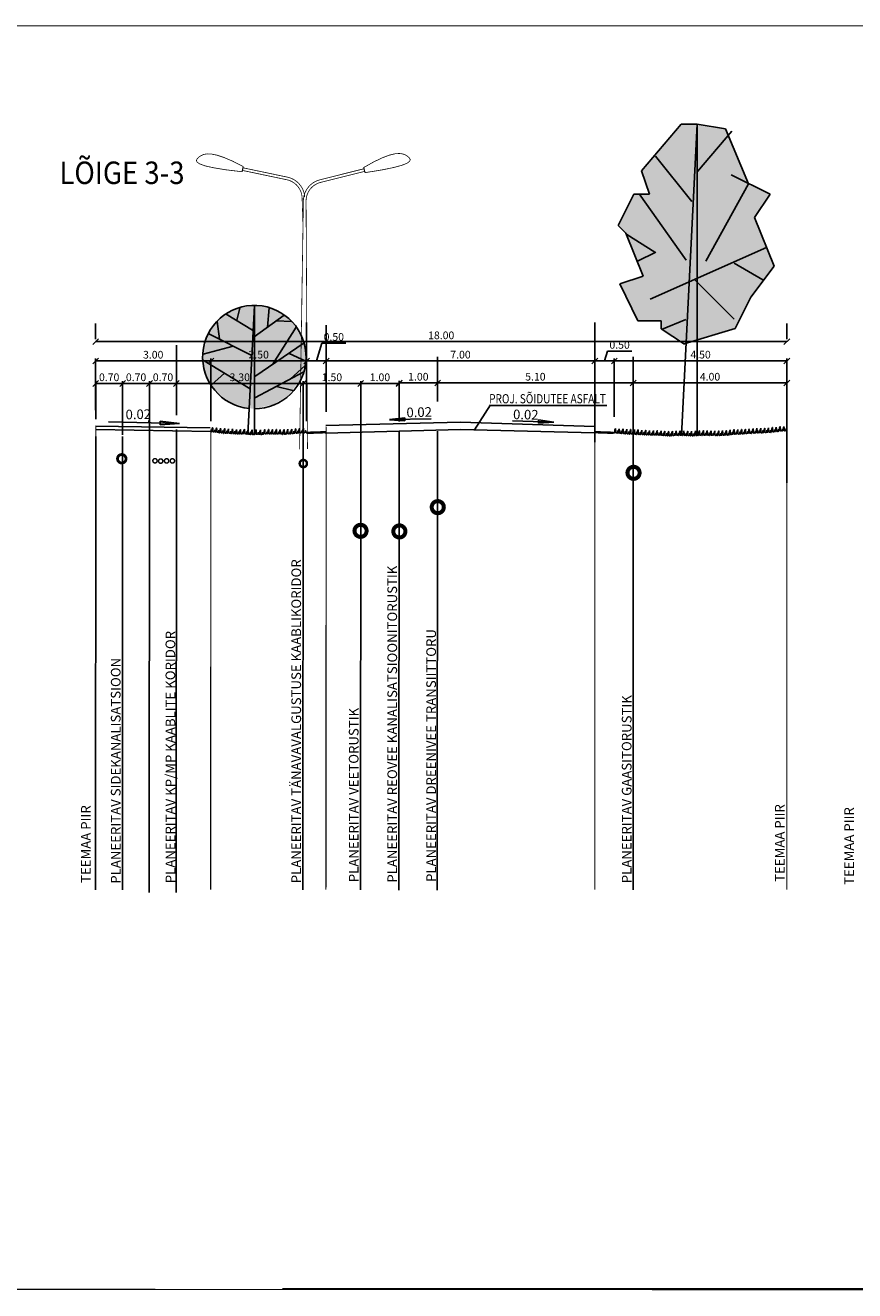
# Model space of a CAD drawing. Units: millimetres. Extents: x 388 to 484, y -101 to 235.
# Drawn here: x 431 to 453, y 202 to 235 of the extents above; entities that cross this region are included whole.
import ezdxf

# ---------------------------------------------------------------- set-up
doc = ezdxf.new("R2010")
doc.units = ezdxf.units.MM
for name, color, linetype in [('as-serv-mõõt', 7, 'Continuous'), ('H', 94, 'Continuous'), ('K-vormistus', 7, 'Continuous'), ('LS-LÕIKED', 7, 'Continuous'), ('P', 1, 'Continuous'), ('PP', 94, 'Continuous'), ('teepeenar', 253, 'Continuous'), ('tr-pr-G1_20', 30, 'PR-GAAS'), ('tr-pr-kanal', 34, 'PR-KANAL'), ('tr-pr-kpmpkaabel', 174, 'Continuous'), ('tr-pr-side', 4, 'SIDEKAAABEL'), ('tr-pr-vesi', 5, 'PR-VESI1'), ('TXT', 188, 'Continuous'), ('vor-tekst', 7, 'Continuous')]:
    doc.layers.add(name, color=color, linetype=linetype)
doc.styles.add('ATTR', font='romans.shx', dxfattribs={"width": 0.8, "height": 0.7})
doc.styles.add('CENTURY-G', font='GOTHIC.TTF')
doc.styles.add('SWISL', font='swissl.ttf')
doc.styles.add('SWLI2', font='swissli.ttf', dxfattribs={"height": 0.2})
doc.linetypes.add('PR-GAAS', pattern='A,6,-1.5,["G1",SWISL,S=1,R=0,X=-1,Y=-0.5],-1.5', length=9)
doc.linetypes.add('PR-KANAL', pattern='A,6,-1.5,["K1",SWISL,S=1,R=0,X=-1,Y=-0.5],-1.5', length=9)
doc.linetypes.add('PR-VESI1', pattern='A,6,-1.5,["V1",SWISL,S=1,R=0,X=-1,Y=-0.5],-1.5', length=9)
doc.linetypes.add('SIDEKAAABEL', pattern='A,6,-1,["/",Standard,S=1,R=0,X=-0.35,Y=-0.5],-1', length=8)
doc.dimstyles.new('ristprof 1-1', dxfattribs={"dimtxt": 0.2, "dimasz": 0.15, "dimexe": 0.06, "dimexo": 1, "dimgap": 0.06, "dimtad": 1, "dimzin": 0, "dimdsep": 46, "dimtxsty": 'SWISL', "dimblk1": 'OBLIQUE', "dimblk2": 'OBLIQUE', "dimsah": 1, "dimcen": 0.09, "dimclrd": 256, "dimclre": 256, "dimclrt": 256, "dimadec": 3, "dimazin": 0, "dimtfac": 0.99, "dimtmove": 0, "dimatfit": 3, "dimldrblk": 'OBLIQUE', "dimfxl": 0, "dimtolj": 1, "dimtzin": 0, "dimarcsym": 0})

# ---------------------------------------------------------------- blocks, each defined once
blk = doc.blocks.new('MU1')
at = {"layer": 'H', "color": 82}
for p, q in [((0, 0), (0.002, 0.005)), ((0.002, 0.005), (0.005, 0.039)), ((0.005, 0.039), (0.006, 0.043)), ((0.006, 0.043), (0.008, 0.047)), ((0.008, 0.05), (0.009, 0.055)), ((0.008, 0.047), (0.008, 0.05)), ((0.009, 0.055), (0.011, 0.058)), ((0.011, 0.066), (0.011, 0.043)), ((0.011, 0.058), (0.011, 0.066)), ((0.011, 0.043), (0.013, 0.04)), ((0.013, 0.04), (0.014, 0.036)), ((0.014, 0.036), (0.014, 0.031)), ((0.014, 0.031), (0.016, 0.03)), ((0.016, 0.03), (0.017, 0.029)), ((0.017, 0.029), (0.017, 0.027)), ((0.017, 0.027), (0.018, 0.025)), ((0.018, 0.025), (0.02, 0.023)), ((0.02, 0.023), (0.02, 0.021)), ((0.02, 0.021), (0.022, 0.019)), ((0.022, 0.019), (0.023, 0.018)), ((0.023, 0.018), (0.023, 0.017)), ((0.023, 0.017), (0.025, 0.016)), ((0.025, 0.016), (0.025, 0.015)), ((0.025, 0.015), (0.026, 0.012)), ((0.026, 0.012), (0.028, 0.012)), ((0.028, 0.012), (0.03, 0.009)), ((0.03, 0.009), (0.031, 0.008)), ((0.031, 0.008), (0.033, 0.008)), ((0.033, 0.008), (0.035, 0.006)), ((0.035, 0.006), (0.046, 0.006)), ((0.046, 0.006), (0.049, 0.007)), ((0.049, 0.007), (0.054, 0.008)), ((0.054, 0.008), (0.058, 0.011)), ((0.058, 0.011), (0.059, 0.013)), ((0.059, 0.015), (0.061, 0.016)), ((0.059, 0.013), (0.059, 0.015)), ((0.061, 0.028), (0.063, 0.031)), ((0.061, 0.016), (0.061, 0.028)), ((0.063, 0.04), (0.064, 0.043)), ((0.063, 0.031), (0.063, 0.04)), ((0.064, 0.066), (0.065, 0.071)), ((0.064, 0.043), (0.064, 0.066)), ((0.065, 0.082), (0.067, 0.086)), ((0.065, 0.071), (0.065, 0.082)), ((0.067, 0.099), (0.068, 0.102)), ((0.067, 0.086), (0.067, 0.099)), ((0.068, 0.11), (0.069, 0.111)), ((0.068, 0.102), (0.068, 0.11)), ((0.069, 0.122), (0.069, 0.121)), ((0.069, 0.111), (0.069, 0.122)), ((0.069, 0.121), (0.071, 0.119)), ((0.071, 0.119), (0.071, 0.116)), ((0.071, 0.116), (0.072, 0.112)), ((0.072, 0.112), (0.074, 0.108)), ((0.074, 0.108), (0.076, 0.104)), ((0.076, 0.104), (0.078, 0.1)), ((0.078, 0.1), (0.079, 0.095)), ((0.079, 0.095), (0.08, 0.092)), ((0.08, 0.092), (0.082, 0.086)), ((0.082, 0.086), (0.082, 0.06)), ((0.082, 0.06), (0.083, 0.057)), ((0.083, 0.057), (0.083, 0.025)), ((0.083, 0.025), (0.085, 0.022)), ((0.085, 0.022), (0.087, 0.019)), ((0.087, 0.019), (0.087, 0.018)), ((0.087, 0.018), (0.088, 0.016)), ((0.088, 0.016), (0.088, 0.014)), ((0.088, 0.014), (0.089, 0.012)), ((0.089, 0.012), (0.091, 0.01)), ((0.091, 0.01), (0.091, 0.009)), ((0.091, 0.009), (0.092, 0.008)), ((0.092, 0.008), (0.094, 0.008)), ((0.094, 0.008), (0.094, 0.006)), ((0.094, 0.006), (0.096, 0.006)), ((0.096, 0.006), (0.097, 0.003)), ((0.097, 0.003), (0.099, 0.001)), ((0.099, 0.001), (0.099, 0)), ((0.099, 0), (0.1, 0)), ((0.1, 0), (0.1, -0.003)), ((0.1, -0.003), (0.101, -0.003))]:
    blk.add_line(p, q, dxfattribs=at)
blk = doc.blocks.new('_OBLIQUE')
at = {"color": 0, "linetype": 'ByBlock'}
blk.add_line((-0.5, -0.5), (0.5, 0.5), dxfattribs=at)
blk = doc.blocks.new('*D77')
at = {"layer": 'Defpoints', "color": 0}
for p in [(451.163, 225.243), (447.163, 221.954), (451.163, 221.646)]:
    blk.add_point(p, dxfattribs=at)
at = {"layer": 'TXT', "lineweight": -2}
for p, q in [((447.163, 222.954), (447.163, 225.303)), ((447.163, 225.243), (451.163, 225.243)), ((451.163, 222.646), (451.163, 225.303))]:
    blk.add_line(p, q, dxfattribs=at)
at = {"layer": 'TXT', "lineweight": -2, "xscale": 0.15, "yscale": 0.15, "zscale": 0.15, "rotation": 180}
blk.add_blockref('_OBLIQUE', (447.163, 225.243), dxfattribs=at)
at = {"layer": 'TXT', "lineweight": -2, "xscale": 0.15, "yscale": 0.15, "zscale": 0.15}
blk.add_blockref('_OBLIQUE', (451.163, 225.243), dxfattribs=at)
at = {"layer": 'TXT', "insert": (449.163, 225.406), "char_height": 0.2, "attachment_point": 5, "style": 'SWISL'}
blk.add_mtext('\\A1;4.00', dxfattribs=at)
blk = doc.blocks.new('*D78')
at = {"layer": 'Defpoints', "color": 0}
for p in [(436.166, 225.817), (433.164, 223.535), (436.166, 223.535)]:
    blk.add_point(p, dxfattribs=at)
at = {"layer": 'TXT', "lineweight": -2}
for p, q in [((433.164, 224.535), (433.164, 225.877)), ((433.164, 225.817), (436.166, 225.817)), ((436.166, 224.535), (436.166, 225.877))]:
    blk.add_line(p, q, dxfattribs=at)
at = {"layer": 'TXT', "lineweight": -2, "xscale": 0.15, "yscale": 0.15, "zscale": 0.15, "rotation": 180}
blk.add_blockref('_OBLIQUE', (433.164, 225.817), dxfattribs=at)
at = {"layer": 'TXT', "lineweight": -2, "xscale": 0.15, "yscale": 0.15, "zscale": 0.15}
blk.add_blockref('_OBLIQUE', (436.166, 225.817), dxfattribs=at)
at = {"layer": 'TXT', "insert": (434.665, 225.979), "char_height": 0.2, "attachment_point": 5, "style": 'SWISL'}
blk.add_mtext('\\A1;3.00', dxfattribs=at)
blk = doc.blocks.new('*D79')
at = {"layer": 'Defpoints', "color": 0}
for p in [(446.164, 225.817), (439.169, 223.491), (446.164, 222.702)]:
    blk.add_point(p, dxfattribs=at)
at = {"layer": 'TXT', "lineweight": -2}
for p, q in [((439.169, 224.491), (439.169, 225.877)), ((439.169, 225.817), (446.164, 225.817)), ((446.164, 223.702), (446.164, 225.877))]:
    blk.add_line(p, q, dxfattribs=at)
at = {"layer": 'TXT', "lineweight": -2, "xscale": 0.15, "yscale": 0.15, "zscale": 0.15, "rotation": 180}
blk.add_blockref('_OBLIQUE', (439.169, 225.817), dxfattribs=at)
at = {"layer": 'TXT', "lineweight": -2, "xscale": 0.15, "yscale": 0.15, "zscale": 0.15}
blk.add_blockref('_OBLIQUE', (446.164, 225.817), dxfattribs=at)
at = {"layer": 'TXT', "insert": (442.666, 225.981), "char_height": 0.2, "attachment_point": 5, "style": 'SWISL'}
blk.add_mtext('\\A1;{\\fTahoma|b0|i0|c186|p32;7.00}', dxfattribs=at)
blk = doc.blocks.new('*D80')
at = {"layer": 'Defpoints', "color": 0}
for p in [(433.868, 225.229), (433.868, 222.897), (434.569, 222.75)]:
    blk.add_point(p, dxfattribs=at)
at = {"layer": 'TXT', "lineweight": -2}
for p, q in [((433.868, 223.897), (433.868, 225.289)), ((434.569, 225.229), (433.868, 225.229)), ((434.569, 223.75), (434.569, 225.289))]:
    blk.add_line(p, q, dxfattribs=at)
at = {"layer": 'TXT', "lineweight": -2, "xscale": 0.15, "yscale": 0.15, "zscale": 0.15, "rotation": 180}
blk.add_blockref('_OBLIQUE', (433.868, 225.229), dxfattribs=at)
at = {"layer": 'TXT', "lineweight": -2, "xscale": 0.15, "yscale": 0.15, "zscale": 0.15}
blk.add_blockref('_OBLIQUE', (434.569, 225.229), dxfattribs=at)
at = {"layer": 'TXT', "insert": (434.219, 225.392), "char_height": 0.2, "attachment_point": 5, "style": 'SWISL'}
blk.add_mtext('\\A1;0.70', dxfattribs=at)
blk = doc.blocks.new('*D81')
at = {"layer": 'Defpoints', "color": 0}
for p in [(433.168, 225.229), (433.168, 223.298), (433.868, 222.897)]:
    blk.add_point(p, dxfattribs=at)
at = {"layer": 'TXT', "lineweight": -2}
for p, q in [((433.168, 224.298), (433.168, 225.289)), ((433.868, 225.229), (433.168, 225.229)), ((433.868, 223.897), (433.868, 225.289))]:
    blk.add_line(p, q, dxfattribs=at)
at = {"layer": 'TXT', "lineweight": -2, "xscale": 0.15, "yscale": 0.15, "zscale": 0.15, "rotation": 180}
blk.add_blockref('_OBLIQUE', (433.168, 225.229), dxfattribs=at)
at = {"layer": 'TXT', "lineweight": -2, "xscale": 0.15, "yscale": 0.15, "zscale": 0.15}
blk.add_blockref('_OBLIQUE', (433.868, 225.229), dxfattribs=at)
at = {"layer": 'TXT', "insert": (433.518, 225.392), "char_height": 0.2, "attachment_point": 5, "style": 'SWISL'}
blk.add_mtext('\\A1;0.70', dxfattribs=at)
blk = doc.blocks.new('*D82')
at = {"layer": 'Defpoints', "color": 0}
for p in [(442.069, 225.243), (441.069, 223.761), (442.069, 223.761)]:
    blk.add_point(p, dxfattribs=at)
at = {"layer": 'TXT', "lineweight": -2}
for p, q in [((441.069, 224.761), (441.069, 225.303)), ((441.069, 225.243), (442.069, 225.243)), ((442.069, 224.761), (442.069, 225.303))]:
    blk.add_line(p, q, dxfattribs=at)
at = {"layer": 'TXT', "lineweight": -2, "xscale": 0.15, "yscale": 0.15, "zscale": 0.15}
for p, rotation in [((441.069, 225.243), 179.9964661880576), ((442.069, 225.243), 359.9964661880575)]:
    blk.add_blockref('_OBLIQUE', p, dxfattribs=dict(at, rotation=rotation))
at = {"layer": 'TXT', "insert": (441.569, 225.406), "char_height": 0.2, "attachment_point": 5, "rotation": 359.9965, "style": 'SWISL'}
blk.add_mtext('\\A1;1.00', dxfattribs=at)
blk = doc.blocks.new('*D83')
at = {"layer": 'Defpoints', "color": 0}
for p in [(447.163, 225.243), (442.069, 224.923), (447.163, 224.923)]:
    blk.add_point(p, dxfattribs=at)
at = {"layer": 'TXT', "lineweight": -2}
for p, q in [((442.069, 225.923), (442.069, 225.303)), ((447.163, 225.923), (447.163, 225.303)), ((442.069, 225.243), (447.163, 225.243))]:
    blk.add_line(p, q, dxfattribs=at)
at = {"layer": 'TXT', "lineweight": -2, "xscale": 0.15, "yscale": 0.15, "zscale": 0.15}
for p, rotation in [((442.069, 225.243), 179.9999129098786), ((447.163, 225.243), 359.9999129098786)]:
    blk.add_blockref('_OBLIQUE', p, dxfattribs=dict(at, rotation=rotation))
at = {"layer": 'TXT', "insert": (444.616, 225.407), "char_height": 0.2, "attachment_point": 5, "rotation": 359.9999, "style": 'SWISL'}
blk.add_mtext('\\A1;{\\fTahoma|b0|i0|c186|p32;5.10}', dxfattribs=at)
blk = doc.blocks.new('DEC-EL12')
for p, q in [((8.4, 168), (0, 0)), ((8.4, 168), (8.4, 0)), ((25.556, 139.639), (27.756, 165.022)), ((-28.122, 156.561), (6.197, 135.691)), ((-10.522, 164.458), (-14.482, 148.664)), ((8.397, 127.23), (47.115, 155.433)), ((-36.921, 124.41), (-40.001, 146.972)), ((62.955, 139.639), (33.036, 92.258)), ((37.436, 148.1), (56.795, 146.972)), ((5.317, 102.976), (-51.001, 131.178)), ((8.837, 75.337), (73.074, 119.333)), ((-19.322, 114.821), (-58.041, 104.668)), ((53.715, 105.232), (75.274, 95.643)), ((3.117, 59.543), (-58.921, 97.335)), ((55.035, 71.952), (74.394, 90.002)), ((-30.322, 79.849), (-47.481, 64.619)), ((8.837, 47.697), (72.634, 81.541)), ((37.436, 62.363), (58.555, 57.287))]:
    blk.add_line(p, q)
blk.add_arc((8.4, 100.8), 67.331, 269.9713, 264.2684)
at = {"style": 'ATTR', "width": 0.8, "flags": 9}
blk.add_attdef('ESTCODE', (0, 0), '', height=0.7, dxfattribs=at)
blk = doc.blocks.new('puu')
for p, q in [((386.27, 197.978), (387.299, 199.193)), ((387.299, 199.193), (387.715, 199.193)), ((387.715, 199.193), (387.31, 191.093)), ((387.715, 199.193), (387.715, 191.093)), ((387.715, 199.193), (388.454, 199.07)), ((388.454, 199.07), (389.057, 197.638)), ((388.617, 199.012), (387.729, 197.961)), ((386.634, 198.36), (387.577, 197.179)), ((386.473, 197.37), (386.27, 197.978)), ((388.601, 197.873), (389.619, 197.37)), ((385.663, 196.56), (386.068, 197.37)), ((386.068, 197.37), (386.473, 197.37)), ((387.436, 195.654), (386.206, 197.377)), ((389.058, 197.639), (387.942, 195.625)), ((389.619, 197.37), (389.214, 196.763)), ((389.214, 196.763), (389.72, 195.497)), ((385.865, 196.358), (385.663, 196.56)), ((386.314, 195.238), (385.865, 196.358)), ((386.616, 195.858), (385.887, 196.325)), ((386.639, 195.858), (386.161, 195.625)), ((386.494, 194.641), (389.523, 195.985)), ((388.681, 195.576), (389.432, 195.138)), ((389.72, 195.497), (389.113, 194.687)), ((385.708, 195.036), (386.316, 195.238)), ((387.656, 195.138), (388.681, 194.116)), ((386.173, 194.071), (385.708, 195.036)), ((389.113, 194.687), (388.708, 193.877)), ((386.78, 194.071), (386.173, 194.071)), ((386.78, 193.869), (386.78, 194.071)), ((386.789, 193.845), (387.427, 194.108)), ((387.388, 193.464), (386.78, 193.869)), ((388.708, 193.877), (387.384, 193.472))]:
    blk.add_line(p, q)
blk = doc.blocks.new('*D84')
at = {"layer": 'Defpoints', "color": 0}
for p in [(435.27, 225.229), (435.27, 225.229), (434.569, 222.897)]:
    blk.add_point(p, dxfattribs=at)
at = {"layer": 'TXT', "lineweight": -2}
for p, q in [((435.27, 226.229), (435.27, 225.289)), ((434.569, 223.897), (434.569, 225.289)), ((434.569, 225.229), (435.27, 225.229))]:
    blk.add_line(p, q, dxfattribs=at)
at = {"layer": 'TXT', "lineweight": -2, "xscale": 0.15, "yscale": 0.15, "zscale": 0.15, "rotation": 180}
blk.add_blockref('_OBLIQUE', (434.569, 225.229), dxfattribs=at)
at = {"layer": 'TXT', "lineweight": -2, "xscale": 0.15, "yscale": 0.15, "zscale": 0.15}
blk.add_blockref('_OBLIQUE', (435.27, 225.229), dxfattribs=at)
at = {"layer": 'TXT', "insert": (434.92, 225.392), "char_height": 0.2, "attachment_point": 5, "style": 'SWISL'}
blk.add_mtext('\\A1;0.70', dxfattribs=at)
blk = doc.blocks.new('*D85')
at = {"layer": 'Defpoints', "color": 0}
for p in [(451.163, 226.321), (433.164, 225.791), (451.163, 225.791)]:
    blk.add_point(p, dxfattribs=at)
at = {"layer": 'TXT', "lineweight": -2}
for p, q in [((433.164, 226.791), (433.164, 226.381)), ((451.163, 226.791), (451.163, 226.381)), ((433.164, 226.321), (451.163, 226.321))]:
    blk.add_line(p, q, dxfattribs=at)
at = {"layer": 'TXT', "lineweight": -2, "xscale": 0.15, "yscale": 0.15, "zscale": 0.15, "rotation": 180}
blk.add_blockref('_OBLIQUE', (433.164, 226.321), dxfattribs=at)
at = {"layer": 'TXT', "lineweight": -2, "xscale": 0.15, "yscale": 0.15, "zscale": 0.15}
blk.add_blockref('_OBLIQUE', (451.163, 226.321), dxfattribs=at)
at = {"layer": 'TXT', "insert": (442.164, 226.484), "char_height": 0.2, "attachment_point": 5, "style": 'SWISL'}
blk.add_mtext('\\A1;18.00', dxfattribs=at)
blk = doc.blocks.new('*D86')
at = {"layer": 'Defpoints', "color": 0}
for p in [(440.069, 225.229), (438.569, 222.862), (440.069, 222.862)]:
    blk.add_point(p, dxfattribs=at)
at = {"layer": 'TXT', "lineweight": -2}
for p, q in [((438.569, 223.862), (438.569, 225.289)), ((438.569, 225.229), (440.069, 225.229)), ((440.069, 223.862), (440.069, 225.289))]:
    blk.add_line(p, q, dxfattribs=at)
at = {"layer": 'TXT', "lineweight": -2, "xscale": 0.15, "yscale": 0.15, "zscale": 0.15, "rotation": 180}
blk.add_blockref('_OBLIQUE', (438.569, 225.229), dxfattribs=at)
at = {"layer": 'TXT', "lineweight": -2, "xscale": 0.15, "yscale": 0.15, "zscale": 0.15}
blk.add_blockref('_OBLIQUE', (440.069, 225.229), dxfattribs=at)
at = {"layer": 'TXT', "insert": (439.319, 225.392), "char_height": 0.2, "attachment_point": 5, "style": 'SWISL'}
blk.add_mtext('\\A1;1.50', dxfattribs=at)
blk = doc.blocks.new('*D87')
at = {"layer": 'Defpoints', "color": 0}
for p in [(441.069, 225.243), (441.069, 225.229), (440.069, 222.862)]:
    blk.add_point(p, dxfattribs=at)
at = {"layer": 'TXT', "lineweight": -2}
for p, q in [((440.069, 223.862), (440.069, 225.289)), ((440.069, 225.229), (441.069, 225.229)), ((441.069, 224.243), (441.069, 225.169))]:
    blk.add_line(p, q, dxfattribs=at)
at = {"layer": 'TXT', "lineweight": -2, "xscale": 0.15, "yscale": 0.15, "zscale": 0.15, "rotation": 180}
blk.add_blockref('_OBLIQUE', (440.069, 225.229), dxfattribs=at)
at = {"layer": 'TXT', "lineweight": -2, "xscale": 0.15, "yscale": 0.15, "zscale": 0.15}
blk.add_blockref('_OBLIQUE', (441.069, 225.229), dxfattribs=at)
at = {"layer": 'TXT', "insert": (440.569, 225.392), "char_height": 0.2, "attachment_point": 5, "style": 'SWISL'}
blk.add_mtext('\\A1;1.00', dxfattribs=at)
blk = doc.blocks.new('55')
at = {"layer": 'P', "color": 7, "const_width": 0.02}
for points in [[(395.172, 194.06), (394.897, 194.201), (394.67, 194.298), (394.487, 194.359), (394.341, 194.389), (394.226, 194.393), (394.137, 194.377), (394.068, 194.347), (394.012, 194.309), (393.969, 194.268), (393.948, 194.224), (393.966, 194.178), (394.036, 194.131), (394.174, 194.081), (394.394, 194.031), (394.712, 193.979), (395.143, 193.927)], [(398.3, 194.035), (398.57, 194.186), (398.792, 194.292), (398.973, 194.36), (399.118, 194.395), (399.232, 194.404), (399.322, 194.391), (399.392, 194.364), (399.449, 194.328), (399.494, 194.289), (399.517, 194.246), (399.501, 194.199), (399.433, 194.149), (399.297, 194.095), (399.078, 194.036), (398.762, 193.972), (398.334, 193.903)]]:
    blk.add_lwpolyline(points, dxfattribs=at)
for points in [[(395.152, 193.961), (396.304, 193.719, -0.345476), (396.701, 193.246), (396.721, 192.628)], [(398.323, 193.936), (397.182, 193.65, 0.345476), (396.804, 193.162), (396.841, 186.706)]]:
    blk.add_lwpolyline(points, format="xyb", dxfattribs=at)
at = {"layer": 'P', "color": 7}
for points in [[(396.77, 193.26, 0.02, 0.02, 0), (396.77, 193.26, 0.02, 0.02, 0.339597), (396.318, 193.787, 0.02, 0.02, 0), (395.167, 194.029, 0, 0, 0)], [(396.635, 186.696, 0.02, 0.02, 0), (396.734, 193.174, 0.02, 0.02, -0.339597), (397.166, 193.718, 0.02, 0.02, 0), (398.306, 194.004, 0, 0, 0)]]:
    blk.add_lwpolyline(points, format="xyseb", dxfattribs=at)
at = {"layer": 'TXT', "const_width": 0.03, "elevation": 0.02}
for points in [[(395.168, 194.062), (395.138, 193.927)], [(398.304, 194.037), (398.339, 193.903)]]:
    blk.add_lwpolyline(points, dxfattribs=at)
blk = doc.blocks.new('*D155')
at = {"layer": 'Defpoints', "color": 0}
for p in [(446.67, 225.817), (446.67, 223.379), (451.164, 223.379)]:
    blk.add_point(p, dxfattribs=at)
at = {"layer": 'TXT', "lineweight": -2}
for p, q in [((446.67, 224.379), (446.67, 225.877)), ((451.164, 225.817), (446.67, 225.817)), ((451.164, 224.379), (451.164, 225.877))]:
    blk.add_line(p, q, dxfattribs=at)
at = {"layer": 'TXT', "lineweight": -2, "xscale": 0.15, "yscale": 0.15, "zscale": 0.15, "rotation": 180}
blk.add_blockref('_OBLIQUE', (446.67, 225.817), dxfattribs=at)
at = {"layer": 'TXT', "lineweight": -2, "xscale": 0.15, "yscale": 0.15, "zscale": 0.15}
blk.add_blockref('_OBLIQUE', (451.164, 225.817), dxfattribs=at)
at = {"layer": 'TXT', "insert": (448.917, 225.981), "char_height": 0.2, "attachment_point": 5, "style": 'SWISL'}
blk.add_mtext('\\A1;{\\fTahoma|b0|i0|c186|p32;4.50}', dxfattribs=at)
blk = doc.blocks.new('*D156')
at = {"layer": 'Defpoints', "color": 0}
for p in [(446.164, 225.817), (446.164, 225.817), (446.67, 223.359)]:
    blk.add_point(p, dxfattribs=at)
at = {"layer": 'TXT', "lineweight": -2}
for p, q in [((446.164, 226.817), (446.164, 225.877)), ((446.417, 225.817), (446.493, 226.071)), ((446.493, 226.071), (447.125, 226.071)), ((446.67, 225.817), (446.164, 225.817)), ((446.67, 224.359), (446.67, 225.877))]:
    blk.add_line(p, q, dxfattribs=at)
at = {"layer": 'TXT', "lineweight": -2, "xscale": 0.15, "yscale": 0.15, "zscale": 0.15, "rotation": 180}
blk.add_blockref('_OBLIQUE', (446.164, 225.817), dxfattribs=at)
at = {"layer": 'TXT', "lineweight": -2, "xscale": 0.15, "yscale": 0.15, "zscale": 0.15}
blk.add_blockref('_OBLIQUE', (446.67, 225.817), dxfattribs=at)
at = {"layer": 'TXT', "insert": (446.809, 226.235), "char_height": 0.2, "attachment_point": 5, "style": 'SWISL'}
blk.add_mtext('\\A1;{\\fTahoma|b0|i0|c186|p32;0.50}', dxfattribs=at)
blk = doc.blocks.new('*D157')
at = {"layer": 'Defpoints', "color": 0}
for p in [(436.166, 225.817), (436.166, 223.247), (438.658, 223.247)]:
    blk.add_point(p, dxfattribs=at)
at = {"layer": 'TXT', "lineweight": -2}
for p, q in [((436.166, 224.247), (436.166, 225.877)), ((438.658, 225.817), (436.166, 225.817)), ((438.658, 224.247), (438.658, 225.877))]:
    blk.add_line(p, q, dxfattribs=at)
at = {"layer": 'TXT', "lineweight": -2, "xscale": 0.15, "yscale": 0.15, "zscale": 0.15, "rotation": 180}
blk.add_blockref('_OBLIQUE', (436.166, 225.817), dxfattribs=at)
at = {"layer": 'TXT', "lineweight": -2, "xscale": 0.15, "yscale": 0.15, "zscale": 0.15}
blk.add_blockref('_OBLIQUE', (438.658, 225.817), dxfattribs=at)
at = {"layer": 'TXT', "insert": (437.412, 225.981), "char_height": 0.2, "attachment_point": 5, "style": 'SWISL'}
blk.add_mtext('\\A1;{\\fTahoma|b0|i0|c186|p32;2.50}', dxfattribs=at)
blk = doc.blocks.new('*D158')
at = {"layer": 'Defpoints', "color": 0}
for p in [(438.658, 225.817), (439.169, 225.817), (439.169, 225.748)]:
    blk.add_point(p, dxfattribs=at)
at = {"layer": 'TXT', "lineweight": -2}
for p, q in [((438.658, 226.817), (438.658, 225.877)), ((439.169, 226.748), (439.169, 225.877)), ((438.914, 225.817), (439.052, 226.279)), ((439.052, 226.279), (439.684, 226.279)), ((438.658, 225.817), (439.169, 225.817))]:
    blk.add_line(p, q, dxfattribs=at)
at = {"layer": 'TXT', "lineweight": -2, "xscale": 0.15, "yscale": 0.15, "zscale": 0.15, "rotation": 180}
blk.add_blockref('_OBLIQUE', (438.658, 225.817), dxfattribs=at)
at = {"layer": 'TXT', "lineweight": -2, "xscale": 0.15, "yscale": 0.15, "zscale": 0.15}
blk.add_blockref('_OBLIQUE', (439.169, 225.817), dxfattribs=at)
at = {"layer": 'TXT', "insert": (439.368, 226.443), "char_height": 0.2, "attachment_point": 5, "style": 'SWISL'}
blk.add_mtext('\\A1;{\\fTahoma|b0|i0|c186|p32;0.50}', dxfattribs=at)
blk = doc.blocks.new('*D159')
at = {"layer": 'Defpoints', "color": 0}
for p in [(435.27, 225.229), (435.27, 223.405), (438.569, 223.405)]:
    blk.add_point(p, dxfattribs=at)
at = {"layer": 'TXT', "lineweight": -2}
for p, q in [((435.27, 224.405), (435.27, 225.289)), ((438.569, 225.229), (435.27, 225.229)), ((438.569, 224.405), (438.569, 225.289))]:
    blk.add_line(p, q, dxfattribs=at)
at = {"layer": 'TXT', "lineweight": -2, "xscale": 0.15, "yscale": 0.15, "zscale": 0.15, "rotation": 180}
blk.add_blockref('_OBLIQUE', (435.27, 225.229), dxfattribs=at)
at = {"layer": 'TXT', "lineweight": -2, "xscale": 0.15, "yscale": 0.15, "zscale": 0.15}
blk.add_blockref('_OBLIQUE', (438.569, 225.229), dxfattribs=at)
at = {"layer": 'TXT', "insert": (436.919, 225.392), "char_height": 0.2, "attachment_point": 5, "style": 'SWISL'}
blk.add_mtext('\\A1;3.30', dxfattribs=at)

msp = doc.modelspace()

# ---------------------------------------------------------------- hatches: boundary and pattern name
msp.add_hatch(color=71).paths.add_polyline_path([(448.409, 231.981), (447.38, 230.766), (447.583, 230.159), (447.178, 230.159), (446.773, 229.349), (446.975, 229.146), (447.423, 228.026), (446.818, 227.824), (447.282, 226.86), (447.89, 226.86), (447.89, 226.657), (448.54, 226.274), (449.817, 226.665), (450.222, 227.475), (450.83, 228.285), (450.324, 229.551), (450.729, 230.159), (450.166, 230.426), (449.563, 231.858), (448.825, 231.981)])
at = {"layer": 'PP'}
msp.add_hatch(color=71, dxfattribs=at).paths.add_polyline_path([(437.295, 227.271), (437.682, 227.212), (437.91, 227.125), (438.263, 226.851), (438.567, 226.372), (438.638, 225.881), (438.513, 225.359), (438.279, 225.047), (438.201, 224.93), (437.787, 224.681), (437.288, 224.572), (437.147, 224.587), (436.64, 224.743), (436.266, 225.055), (436.156, 225.242), (436, 225.499), (435.953, 226.013), (436.109, 226.551), (436.344, 226.84), (436.429, 226.972), (436.609, 227.05), (436.89, 227.19)])
at = {"layer": 'teepeenar'}
for points in [[(438.656, 223.977), (439.056, 223.987), (439.056, 223.925), (438.656, 223.914)], [(438.756, 223.982), (439.156, 223.992), (439.156, 223.93), (438.756, 223.919)], [(446.157, 223.93), (446.557, 223.92), (446.557, 223.982), (446.157, 223.993)], [(446.257, 223.925), (446.657, 223.915), (446.657, 223.978), (446.257, 223.988)]]:
    msp.add_hatch(color=256, dxfattribs=at).paths.add_polyline_path(points)

# ---------------------------------------------------------------- linework, layer by layer
at = {"layer": 'as-serv-mõõt'}
for points in [[(433.169, 223.849), (433.163, 212.049)], [(433.869, 223.849), (433.863, 212.048)], [(447.164, 223.849), (447.162, 212.048)]]:
    msp.add_lwpolyline(points, dxfattribs=at)
at = {"layer": 'K-vormistus', "color": 7, "ltscale": 15}
msp.add_line((438.029, 201.658), (474.866, 201.658), dxfattribs=at)
at = {"layer": 'P', "color": 7}
for p, q in [((443.027, 224.023), (443.448, 224.674)), ((446.476, 224.661), (443.438, 224.661))]:
    msp.add_line(p, q, dxfattribs=at)
at = {"layer": 'P'}
for points in [[(433.169, 224.11, 0.03, 0.03, 0), (433.162, 212.053, 0.03, 0.03, 0)], [(439.169, 224.106, 0.03, 0.03, 0), (439.162, 212.049, 0.03, 0.03, 0)], [(436.164, 224.036, 0.03, 0.03, 0), (436.162, 212.05, 0.03, 0.03, 0)], [(446.164, 224.034, 0.03, 0.03, 0), (446.162, 212.048, 0.03, 0.03, 0)], [(451.164, 224.033, 0.03, 0.03, 0), (451.162, 212.047, 0.03, 0.03, 0)]]:
    msp.add_lwpolyline(points, format="xyseb", dxfattribs=at)
at = {"layer": 'P', "color": 7}
for points in [[(434.57, 224.032), (434.563, 211.975)], [(435.27, 224.031), (435.263, 211.975)], [(438.569, 223.99), (438.562, 212.043)], [(440.069, 223.989), (440.062, 212.042)], [(441.069, 223.989), (441.062, 212.041)], [(442.069, 223.988), (442.062, 212.041)]]:
    msp.add_lwpolyline(points, dxfattribs=at)
at = {"layer": 'tr-pr-G1_20', "linetype": 'Continuous', "const_width": 0.105, "flags": 128}
msp.add_lwpolyline([(447.329, 222.904, -1), (447.014, 222.904, -1)], format="xyb", close=True, dxfattribs=at)
at = {"layer": 'tr-pr-kanal', "color": 94, "linetype": 'Continuous', "const_width": 0.105, "flags": 128}
msp.add_lwpolyline([(441.917, 222.01, 1), (442.232, 222.01, 1)], format="xyb", close=True, dxfattribs=at)
at = {"layer": 'tr-pr-kanal', "linetype": 'Continuous', "const_width": 0.105, "flags": 128}
msp.add_lwpolyline([(441.232, 221.378, -1), (440.917, 221.378, -1)], format="xyb", close=True, dxfattribs=at)
at = {"layer": 'tr-pr-kpmpkaabel', "flags": 128}
for points, const_width in [([(434.655, 223.218, 1), (434.768, 223.218, 1)], 0.0378), ([(434.803, 223.21, 1), (434.916, 223.21, 1)], 0.0378), ([(434.957, 223.214, 1), (435.07, 223.214, 1)], 0.0378), ([(435.108, 223.214, 1), (435.221, 223.214, 1)], 0.0378), ([(438.668, 223.146, -1), (438.479, 223.146, -1)], 0.063)]:
    msp.add_lwpolyline(points, format="xyb", close=True, dxfattribs=dict(at, const_width=const_width))
at = {"layer": 'tr-pr-side', "linetype": 'Continuous', "const_width": 0.0735, "flags": 128}
msp.add_lwpolyline([(433.736, 223.27, 1), (433.957, 223.27, 1)], format="xyb", close=True, dxfattribs=at)
at = {"layer": 'tr-pr-vesi', "linetype": 'Continuous', "const_width": 0.105, "flags": 128}
msp.add_lwpolyline([(440.221, 221.393, -1), (439.906, 221.393, -1)], format="xyb", close=True, dxfattribs=at)
at = {"layer": 'TXT'}
for p, q in [((435.35, 224.192), (433.502, 224.23)), ((434.55, 224.218), (434.551, 224.268)), ((434.85, 224.253), (434.848, 224.154)), ((434.848, 224.152), (435.35, 224.19)), ((435.35, 224.192), (434.85, 224.253)), ((440.82, 224.289), (441.22, 224.335)), ((440.82, 224.289), (441.898, 224.313)), ((441.221, 224.254), (440.82, 224.287)), ((441.221, 224.295), (441.22, 224.335)), ((441.22, 224.335), (441.221, 224.256)), ((445.097, 224.226), (444.019, 224.26)), ((444.695, 224.201), (444.698, 224.28)), ((444.696, 224.241), (444.695, 224.201)), ((445.097, 224.226), (444.695, 224.201)), ((444.698, 224.282), (445.097, 224.227))]:
    msp.add_line(p, q, dxfattribs=at)
at = {"layer": 'TXT', "const_width": 0.03}
for points in [[(388.056, 234.542), (484.014, 234.542)], [(388.056, 201.658), (484.014, 201.623)]]:
    msp.add_lwpolyline(points, dxfattribs=at)
at = {"layer": 'TXT', "color": 1}
for points in [[(433.165, 224.121), (436.15, 224.072)], [(439.162, 224.135), (442.662, 224.221)], [(442.662, 224.221), (446.155, 224.108)], [(433.169, 224.033), (436.162, 223.98)], [(439.15, 223.939), (442.662, 224.032)], [(442.662, 224.032), (446.155, 223.945)]]:
    msp.add_lwpolyline(points, dxfattribs=at)

# ---------------------------------------------------------------- block references
msp.add_blockref('puu', (61.11, 32.788))
at = {"layer": 'P', "xscale": -1, "rotation": 357.3114642736443}
for p in [(436.276, 223.961), (436.38, 223.952), (436.484, 223.938), (436.591, 223.93), (438.538, 223.934), (438.641, 223.941), (446.764, 223.936), (450.349, 223.932), (450.449, 223.939), (450.549, 223.938), (450.653, 223.945), (450.751, 223.951), (450.851, 223.963), (450.952, 223.971), (451.052, 223.986), (451.152, 223.989), (436.691, 223.925), (436.796, 223.921), (436.9, 223.911), (437, 223.908), (437.103, 223.915), (437.203, 223.904), (437.302, 223.894), (437.406, 223.899), (437.521, 223.894), (437.635, 223.909), (437.735, 223.909), (437.835, 223.908), (437.936, 223.909), (438.036, 223.909), (438.136, 223.904), (438.236, 223.913), (438.336, 223.918), (438.439, 223.928), (446.864, 223.927), (446.962, 223.921), (447.062, 223.912), (447.162, 223.908), (447.258, 223.903), (447.353, 223.897), (447.453, 223.893), (447.553, 223.888), (447.653, 223.883), (447.754, 223.881), (447.854, 223.881), (447.954, 223.872), (448.05, 223.867), (448.15, 223.862), (448.248, 223.866), (448.348, 223.873), (448.448, 223.873), (448.548, 223.872), (448.648, 223.867), (448.748, 223.862), (448.85, 223.868), (448.95, 223.875), (449.055, 223.878), (449.155, 223.877), (449.254, 223.872), (449.354, 223.871), (449.454, 223.871), (449.554, 223.878), (449.651, 223.88), (449.751, 223.895), (449.851, 223.903), (449.951, 223.906), (450.051, 223.909), (450.149, 223.917), (450.249, 223.925)]:
    msp.add_blockref('MU1', p, dxfattribs=at)
at = {"layer": 'PP', "xscale": 0.02000000000003865, "yscale": 0.02000000000001023, "zscale": 0.02}
msp.add_blockref('DEC-EL12', (437.13, 223.902), dxfattribs=at)
at = {"layer": 'TXT'}
msp.add_blockref('55', (41.841, 36.816), dxfattribs=at)

# ---------------------------------------------------------------- texts
at = {"layer": 'LS-LÕIKED', "style": 'SWISL'}
for s, p in [('PLANEERITAV TÄNAVAVALGUSTUSE KAABLIKORIDOR', (438.515, 212.217)), ('PLANEERITAV REOVEE KANALISATSIOONITORUSTIK', (441.015, 212.233)), ('PLANEERITAV DREENIVEE TRANSIITTORU', (442.028, 212.25)), ('PLANEERITAV KP/MP KAABLITE KORIDOR', (435.238, 212.218)), ('PLANEERITAV SIDEKANALISATSIOON', (433.815, 212.205)), ('PLANEERITAV GAASITORUSTIK', (447.119, 212.217)), ('PLANEERITAV VEETORUSTIK', (440.011, 212.244))]:
    msp.add_text(s, height=0.252, rotation=90, dxfattribs=at).set_placement(p)
at = {"layer": 'P', "color": 7, "style": 'SWISL', "width": 0.8}
msp.add_text('PROJ. SÕIDUTEE ASFALT', height=0.24, rotation=0.0007, dxfattribs=at).set_placement((443.413, 224.713))
at = {"layer": 'P', "style": 'SWISL'}
for p in [(433.038, 212.225), (451.105, 212.253), (452.911, 212.175)]:
    msp.add_text('TEEMAA PIIR', height=0.252, rotation=90, dxfattribs=at).set_placement(p)
at = {"layer": 'TXT', "style": 'SWLI2'}
for rotation, p in [(1.1802, (433.948, 224.296)), (1.37, (441.262, 224.35)), (358.8198, (444.033, 224.302))]:
    msp.add_text('0.02', height=0.25, rotation=rotation, dxfattribs=at).set_placement(p)
at = {"layer": 'vor-tekst', "color": 7, "style": 'CENTURY-G', "width": 0.9}
msp.add_text('LÕIGE 3-3', height=0.585, dxfattribs=at).set_placement((432.222, 230.424))

# ---------------------------------------------------------------- dimensions: what is measured, and where the dimension line sits
at = {"layer": 'TXT'}
for base, p1, p2, picture, middle in [((451.163, 226.321), (433.164, 225.791), (451.163, 225.791), '*D85', (442.164, 226.484)), ((436.166, 225.817), (433.164, 223.535), (436.166, 223.535), '*D78', (434.665, 225.979)), ((435.27, 225.229), (438.569, 223.405), (435.27, 223.405), '*D159', (436.919, 225.392)), ((440.069, 225.229), (438.569, 222.862), (440.069, 222.862), '*D86', (439.319, 225.392))]:
    dim = msp.add_linear_dim(base=base, p1=p1, p2=p2, dimstyle='ristprof 1-1', dxfattribs=at)
    dim.commit()
    dim.dimension.update_dxf_attribs({"geometry": picture, "text_midpoint": middle})
for base, p1, p2, text, picture, middle in [((439.169, 225.817), (438.658, 225.817), (439.169, 225.748), '{\\fTahoma|b0|i0|c186|p32;0.50}', '*D158', (439.112, 226.443)), ((446.164, 225.817), (446.67, 223.359), (446.164, 225.817), '{\\fTahoma|b0|i0|c186|p32;0.50}', '*D156', (446.553, 226.235)), ((446.164, 225.817), (439.169, 223.491), (446.164, 222.702), '{\\fTahoma|b0|i0|c186|p32;7.00}', '*D79', (442.666, 225.981))]:
    dim = msp.add_linear_dim(base=base, p1=p1, p2=p2, text=text, dimstyle='ristprof 1-1', override={"dimtmove": 1}, dxfattribs=at)
    dim.commit()
    dim.dimension.update_dxf_attribs({"geometry": picture, "text_midpoint": middle})
for base, p1, p2, picture, middle in [((435.27, 225.229), (434.569, 222.897), (435.27, 225.229), '*D84', (434.92, 225.392)), ((433.168, 225.229), (433.868, 222.897), (433.168, 223.298), '*D81', (433.518, 225.392)), ((433.868, 225.229), (434.569, 222.75), (433.868, 222.897), '*D80', (434.219, 225.392)), ((441.069, 225.229), (440.069, 222.862), (441.069, 225.243), '*D87', (440.569, 225.392)), ((451.163, 225.243), (447.163, 221.954), (451.163, 221.646), '*D77', (449.163, 225.406))]:
    dim = msp.add_linear_dim(base=base, p1=p1, p2=p2, dimstyle='ristprof 1-1', override={"dimtmove": 1}, dxfattribs=at)
    dim.commit()
    dim.dimension.update_dxf_attribs({"geometry": picture, "text_midpoint": middle})
for base, p1, p2, text, picture, middle in [((436.166, 225.817), (438.658, 223.247), (436.166, 223.247), '{\\fTahoma|b0|i0|c186|p32;2.50}', '*D157', (437.412, 225.981)), ((446.67, 225.817), (451.164, 223.379), (446.67, 223.379), '{\\fTahoma|b0|i0|c186|p32;4.50}', '*D155', (448.917, 225.981))]:
    dim = msp.add_linear_dim(base=base, p1=p1, p2=p2, text=text, dimstyle='ristprof 1-1', dxfattribs=at)
    dim.commit()
    dim.dimension.update_dxf_attribs({"geometry": picture, "text_midpoint": middle})
dim = msp.add_aligned_dim(p1=(442.069, 224.923), p2=(447.163, 224.923), distance=0.32, text='{\\fTahoma|b0|i0|c186|p32;5.10}', dimstyle='ristprof 1-1', dxfattribs=at)
dim.commit()
dim.dimension.update_dxf_attribs({"geometry": '*D83', "text_midpoint": (444.616, 225.407)})
dim = msp.add_aligned_dim(p1=(441.069, 223.761), p2=(442.069, 223.761), distance=1.482, dimstyle='ristprof 1-1', dxfattribs=at)
dim.commit()
dim.dimension.update_dxf_attribs({"geometry": '*D82', "text_midpoint": (441.569, 225.406)})

doc.saveas('drawing.dxf')
